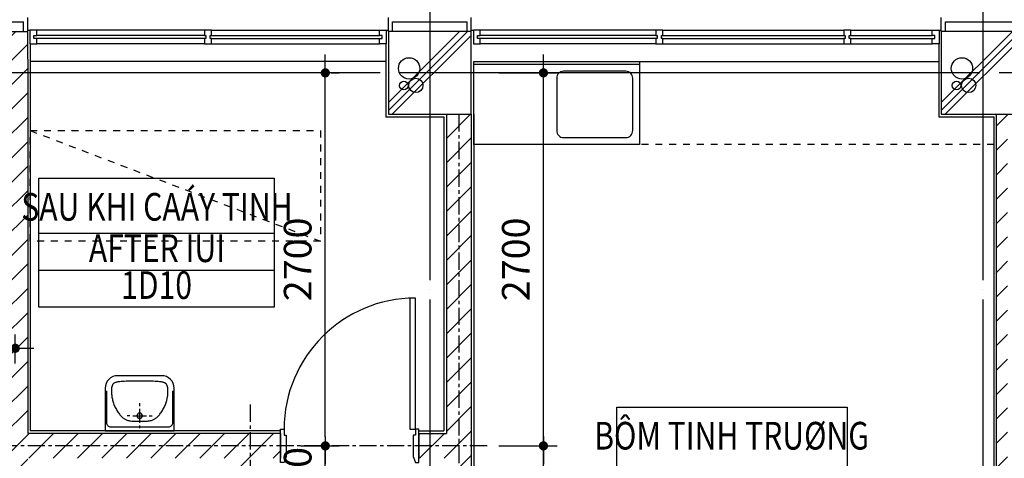
# Model space of a CAD drawing. Units: millimetres. Extents: x 4278 to 85139, y 1645 to 532997.
# Drawn here: x 48293 to 55417, y 167655 to 170830 of the extents above; entities that cross this region are included whole.
import ezdxf
from ezdxf.enums import TextEntityAlignment as Align

# ---------------------------------------------------------------- set-up
doc = ezdxf.new("R2010")
doc.units = ezdxf.units.MM
doc.header["$LTSCALE"] = 100
doc.header["$MEASUREMENT"] = 0
for name, pattern in [('CEN', [62, 60, -1, 0, -1]), ('CENTER', [2, 1.25, -0.25, 0.25, -0.25]), ('HIDDEN2', [1, 0.5, -0.5])]:
    doc.linetypes.add(name, pattern=pattern)
doc.layers.get('0').update_dxf_attribs({"linetype": 'CONTINUOUS'})
for name, color, linetype in [('01-CEN', 1, 'CEN'), ('01-CEN_In', 8, 'CENTER'), ('02-COL', 2, 'CONTINUOUS'), ('03-WAL', 3, 'CONTINUOUS'), ('07-FIN', 8, 'CONTINUOUS'), ('07-FIN-STONE', 7, 'CONTINUOUS'), ('08-DOR', 4, 'CONTINUOUS'), ('09-WIN', 4, 'CONTINUOUS'), ('11-ele6', 9, 'CONTINUOUS'), ('13-FUR', 4, 'CONTINUOUS'), ('17-HAT', 8, 'CONTINUOUS'), ('20-SYM2', 8, 'HIDDEN2'), ('room', 7, 'CONTINUOUS'), ('RXDIM', 7, 'CONTINUOUS'), ('SOL', 250, 'CONTINUOUS'), ('TEXT', 7, 'CONTINUOUS'), ('TEXTROOM', 5, 'CONTINUOUS')]:
    doc.layers.add(name, color=color, linetype=linetype)
doc.styles.add('DIMTRUC', font='romans.shx', dxfattribs={"width": 0.9})
doc.styles.add('SOLID', font='VHELVCN0.TTF')
doc.styles.add('Title', font='VHELVCN0.TTF', dxfattribs={"height": 800})
doc.dimstyles.new('하이픈_dim2-100-', dxfattribs={"dimscale": 100, "dimtxt": 2, "dimasz": 0.666667, "dimexe": 1, "dimexo": 2, "dimgap": 1, "dimtad": 1, "dimdec": 0, "dimdsep": 46, "dimtxsty": 'DIMTRUC', "dimblk": 'DOOT', "dimcen": 3, "dimdle": 3, "dimclrd": 7, "dimclre": 7, "dimclrt": 6, "dimadec": 0, "dimazin": 0, "dimtfac": 1, "dimtdec": 0, "dimtix": 1, "dimtmove": 2, "dimatfit": 3, "dimfxl": 1, "dimtolj": 1, "dimtzin": 0, "dimarcsym": 0})

# ---------------------------------------------------------------- blocks, each defined once
blk = doc.blocks.new('A$C7A5450BF')
at = {"layer": '17-HAT'}
for points in [[(35700, 37728.3), (36271.7, 38300)], [(35700, 37784.9), (36215.1, 38300)], [(35728.3, 37700), (36300, 38271.7)], [(39700, 37728.3), (40271.7, 38300)], [(39700, 37784.9), (40215.1, 38300)], [(39728.3, 37700), (40300, 38271.7)]]:
    blk.add_lwpolyline(points, dxfattribs=at)
for centre, radius in [((35850.1, 38032.1), 77.2), ((39850.1, 38032.1), 77.2), ((35811.3, 37909), 31.6), ((35898.6, 37909), 51.7), ((39811.3, 37909), 31.6), ((39898.6, 37909), 51.7)]:
    blk.add_circle(centre, radius, dxfattribs=at)
blk = doc.blocks.new('Sink cabinet_1200_hoon')
at = {"layer": '13-FUR'}
blk.add_line((1200, -20), (0, -20), dxfattribs=at)
blk.add_lwpolyline([(0, -600), (1200, -600), (1200, 0), (0, 0)], close=True, dxfattribs=at)
blk.add_lwpolyline([(100, -70), (550, -70, -0.414214), (600, -120), (600, -500, -0.414214), (550, -550), (100, -550, -0.414214), (50, -500), (50, -120, -0.414214)], format="xyb", close=True, dxfattribs=at)
blk = doc.blocks.new('d1000a')
at = {"layer": '08-DOR', "color": 4, "linetype": 'Continuous'}
for p, q in [((-1000, 220), (-975, 220)), ((-1000, -20), (-1000, 220)), ((-975, 220), (-975, 177)), ((0, 220), (-25, 220)), ((-25, 220), (-25, 177)), ((0, -20), (0, 220)), ((-975, 177), (-960, 177)), ((-960, 177), (-960, 23)), ((-25, 177), (-40, 177)), ((-40, 177), (-40, 23)), ((-960, 23), (-975, -20)), ((-40, 23), (-25, -20)), ((-975, -20), (-1000, -20)), ((-25, -20), (0, -20))]:
    blk.add_line(p, q, dxfattribs=at)
blk.add_lwpolyline([(-25, 220), (-25, 1170), (-65, 1170), (-65, 220)], close=True, dxfattribs=at)
at = {"layer": '08-DOR', "color": 9, "linetype": 'Continuous'}
blk.add_arc((-25, 220), 950, 90, 180, dxfattribs=at)
blk = doc.blocks.new('2LAVA04')
at = {"color": 0}
for p, q in [((0, -40), (0, -20)), ((0, -160), (0, -60)), ((-70, -110), (-90, -110)), ((-50, -110), (50, -110)), ((70, -110), (90, -110)), ((0, -200), (0, -180))]:
    blk.add_line(p, q, dxfattribs=at)
blk.add_lwpolyline([(-250, 0), (250, 0), (250, -310, -0.414214), (160, -400), (-160, -400, -0.414214), (-250, -310)], format="xyb", close=True, dxfattribs=at)
blk.add_lwpolyline([(-240, -290), (-240, -60, -0.414214), (-210, -30), (210, -30, -0.414214), (240, -60), (240, -290)], format="xyb", dxfattribs=at)
blk.add_lwpolyline([(-123.3, -358.3), (-133.8, -357.6), (-142.9, -356.8), (-150.7, -355.8), (-157.4, -354.8), (-163.1, -353.7), (-168, -352.5), (-172.2, -351.2), (-175.8, -350), (-179.1, -348.7), (-182, -347.5), (-184.5, -346.2), (-186.8, -344.9), (-188.7, -343.5), (-190.5, -342.1), (-192, -340.7), (-193.3, -339.2), (-194.5, -337.6), (-195.5, -335.9), (-196.5, -334.2), (-197.3, -332.4), (-198, -330.6), (-198.7, -328.7), (-199.4, -326.9), (-200, -325), (-200.6, -323.1), (-201.2, -321.2), (-201.8, -319.3), (-202.4, -317.4), (-202.9, -315.4), (-203.4, -313.4), (-203.8, -311.3), (-204.2, -309.2), (-204.4, -306.9), (-204.6, -304.5), (-204.8, -301.9), (-204.8, -299.1), (-204.8, -295.8), (-204.6, -292.2), (-204.4, -288), (-204.2, -283.3), (-203.8, -278), (-203.4, -272.2), (-202.8, -265.9), (-202.1, -259.2), (-201.2, -252.1), (-200.2, -244.9), (-198.9, -237.5), (-197.5, -230), (-195.8, -222.5), (-193.9, -215), (-191.7, -207.5), (-189.3, -200), (-186.6, -192.5), (-183.6, -185), (-180.3, -177.5), (-176.7, -170), (-172.8, -162.5), (-168.6, -155.1), (-164.3, -147.9), (-159.9, -140.8), (-155.4, -134.1), (-151, -127.8), (-146.7, -122), (-142.5, -116.7), (-138.5, -112), (-134.8, -107.8), (-131.1, -104.1), (-127.6, -100.8), (-124.1, -97.9), (-120.6, -95.1), (-117, -92.5), (-113.3, -90), (-109.5, -87.5), (-105.4, -85.1), (-101.1, -82.7), (-96.4, -80.4), (-91.2, -78.3), (-85.6, -76.4), (-79.3, -74.7), (-72.5, -73.3), (-65, -72.2), (-56.8, -71.4), (-48.2, -70.8), (-39.1, -70.4), (-29.6, -70.2), (-19.9, -70.1), (-10, -70), (0, -70), (10, -70), (19.9, -70.1), (29.6, -70.2), (39.1, -70.4), (48.2, -70.8), (56.8, -71.4), (65, -72.2), (72.5, -73.3), (79.3, -74.7), (85.6, -76.4), (91.2, -78.3), (96.4, -80.4), (101.1, -82.7), (105.4, -85.1), (109.5, -87.5), (113.3, -90), (117, -92.5), (120.6, -95.1), (124.1, -97.9), (127.6, -100.8), (131.1, -104.1), (134.8, -107.8), (138.5, -112), (142.5, -116.7), (146.7, -122), (151, -127.8), (155.4, -134.1), (159.9, -140.8), (164.3, -147.9), (168.6, -155.1), (172.8, -162.5), (176.7, -170), (180.3, -177.5), (183.6, -184.9), (186.6, -192.3), (189.3, -199.6), (191.7, -206.7), (193.9, -213.6), (195.8, -220.3), (197.5, -226.7), (198.9, -232.8), (200.2, -238.6), (201.2, -244.2), (202.1, -249.6), (202.8, -254.8), (203.4, -259.9), (203.8, -265), (204.2, -270), (204.4, -275), (204.6, -279.9), (204.8, -284.8), (204.8, -289.5), (204.8, -294), (204.6, -298.2), (204.4, -302.2), (204.2, -305.8), (203.8, -309.1), (203.4, -312), (202.9, -314.6), (202.4, -317), (201.8, -319.2), (201.2, -321.2), (200.6, -323.1), (200, -325), (199.4, -326.9), (198.7, -328.7), (198, -330.6), (197.3, -332.4), (196.5, -334.2), (195.5, -335.9), (194.5, -337.6), (193.3, -339.2), (192, -340.7), (190.5, -342.1), (188.7, -343.5), (186.8, -344.9), (184.5, -346.2), (182, -347.5), (179.1, -348.7), (175.8, -350), (172.2, -351.2), (168, -352.5), (163.1, -353.7), (157.4, -354.8), (150.7, -355.8), (142.9, -356.8), (133.8, -357.6), (123.3, -358.3), (111.3, -358.9), (98, -359.3), (83.4, -359.6), (67.9, -359.8), (51.6, -359.9), (34.7, -360), (17.5, -360), (0, -360), (-17.5, -360), (-34.7, -360), (-51.6, -359.9), (-67.9, -359.8), (-83.4, -359.6), (-98, -359.3), (-111.3, -358.9)], close=True, dxfattribs=at)
blk.add_circle((0, -110), 20, dxfattribs=at)
blk = doc.blocks.new('DOOT')
at = {"color": 0, "linetype": 'ByBlock'}
blk.add_line((-1, 0), (2, 0), dxfattribs=at)
at = {"color": 0, "linetype": 'ByBlock', "const_width": 0.5}
blk.add_lwpolyline([(-0.25, 0, 1), (0.25, 0, 1)], format="xyb", close=True, dxfattribs=at)
blk = doc.blocks.new('*D2671')
at = {"layer": 'RXDIM', "color": 7, "lineweight": -2}
for p, q in [((50504, 167811.4), (50504, 167878.1)), ((50327.8, 167744.8), (50604, 167744.8)), ((50504, 167274.8), (50504, 167744.8)), ((50250.5, 167274.8), (50604, 167274.8)), ((50504, 167208.1), (50504, 167141.4))]:
    blk.add_line(p, q, dxfattribs=at)
at = {"layer": 'RXDIM', "color": 7, "lineweight": -2, "xscale": 66.666666666666, "yscale": 66.666666666666, "zscale": 66.666666666666}
for p, rotation in [((50504, 167744.8), 270), ((50504, 167274.8), 90)]:
    blk.add_blockref('DOOT', p, dxfattribs=dict(at, rotation=rotation))
at = {"layer": 'RXDIM', "color": 6, "insert": (50304, 167509.8), "char_height": 200, "attachment_point": 5, "rotation": 90, "style": 'DIMTRUC'}
blk.add_mtext('\\A1;470', dxfattribs=at)
blk = doc.blocks.new('*D2672')
at = {"layer": 'RXDIM', "color": 7, "lineweight": -2}
for p, q in [((50545.9, 170444.8), (50604, 170444.8)), ((50504, 167811.4), (50504, 170378.1)), ((50327.8, 167744.8), (50604, 167744.8))]:
    blk.add_line(p, q, dxfattribs=at)
at = {"layer": 'RXDIM', "color": 7, "lineweight": -2, "xscale": 66.666666666666, "yscale": 66.666666666666, "zscale": 66.666666666666}
for p, rotation in [((50504, 170444.8), 90), ((50504, 167744.8), 270)]:
    blk.add_blockref('DOOT', p, dxfattribs=dict(at, rotation=rotation))
at = {"layer": 'RXDIM', "color": 6, "insert": (50304, 169094.8), "char_height": 200, "attachment_point": 5, "rotation": 90, "style": 'DIMTRUC'}
blk.add_mtext('\\A1;2700', dxfattribs=at)
blk = doc.blocks.new('*D2678')
at = {"layer": 'RXDIM', "color": 7, "lineweight": -2}
for p, q in [((51760.5, 167744.8), (52182.2, 167744.8)), ((52082.2, 165591.4), (52082.2, 167678.1)), ((51760.5, 165524.8), (52182.2, 165524.8))]:
    blk.add_line(p, q, dxfattribs=at)
at = {"layer": 'RXDIM', "color": 7, "lineweight": -2, "xscale": 66.666666666666, "yscale": 66.666666666666, "zscale": 66.666666666666}
for p, rotation in [((52082.2, 167744.8), 90), ((52082.2, 165524.8), 270)]:
    blk.add_blockref('DOOT', p, dxfattribs=dict(at, rotation=rotation))
at = {"layer": 'RXDIM', "color": 6, "insert": (51882.2, 166634.8), "char_height": 200, "attachment_point": 5, "rotation": 90, "style": 'DIMTRUC'}
blk.add_mtext('\\A1;2220', dxfattribs=at)
blk = doc.blocks.new('*D2679')
at = {"layer": 'RXDIM', "color": 7, "lineweight": -2}
for p, q in [((51760.5, 170444.8), (52182.2, 170444.8)), ((52082.2, 167811.4), (52082.2, 170378.1)), ((51760.5, 167744.8), (52182.2, 167744.8))]:
    blk.add_line(p, q, dxfattribs=at)
at = {"layer": 'RXDIM', "color": 7, "lineweight": -2, "xscale": 66.666666666666, "yscale": 66.666666666666, "zscale": 66.666666666666}
for p, rotation in [((52082.2, 170444.8), 90), ((52082.2, 167744.8), 270)]:
    blk.add_blockref('DOOT', p, dxfattribs=dict(at, rotation=rotation))
at = {"layer": 'RXDIM', "color": 6, "insert": (51882.2, 169094.8), "char_height": 200, "attachment_point": 5, "rotation": 90, "style": 'DIMTRUC'}
blk.add_mtext('\\A1;2700', dxfattribs=at)
blk = doc.blocks.new('*D2713')
at = {"layer": '17-HAT', "color": 7, "lineweight": -2}
for p, q in [((47260.5, 168284.8), (47260.5, 168551.1)), ((48260.5, 168341.4), (48260.5, 168551.1)), ((47327.2, 168451.1), (48193.9, 168451.1))]:
    blk.add_line(p, q, dxfattribs=at)
at = {"layer": '17-HAT', "color": 7, "lineweight": -2, "xscale": 66.666666666666, "yscale": 66.666666666666, "zscale": 66.666666666666, "rotation": 180}
blk.add_blockref('DOOT', (47260.5, 168451.1), dxfattribs=at)
at = {"layer": '17-HAT', "color": 7, "lineweight": -2, "xscale": 66.666666666666, "yscale": 66.666666666666, "zscale": 66.666666666666}
blk.add_blockref('DOOT', (48260.5, 168451.1), dxfattribs=at)
at = {"layer": '17-HAT', "color": 6, "insert": (47760.5, 168651.1), "char_height": 200, "attachment_point": 5, "style": 'DIMTRUC'}
blk.add_mtext('\\A1;1000', dxfattribs=at)

msp = doc.modelspace()

# ---------------------------------------------------------------- hatches: boundary and pattern name
at = {"layer": '17-HAT'}
h = msp.add_hatch(dxfattribs=at)
h.set_pattern_fill('ANSI31', color=256, scale=1000, style=0)
h.set_pattern_definition([(45, (29660.54, 155144.75), (-88.38835, 88.38835), [])])
h.paths.add_polyline_path([(57130.47052, 164036.44298, 0.0004761906), (57081.09305, 164099.38633), (56985.95709, 164024.75458), (55680.53747, 164024.75458), (55560.53747, 164144.75458), (55447.40039, 164144.75458), (55647.40039, 163944.75458), (57013.5918, 163944.75458)])
h.paths.add_polyline_path([(54450.53747, 162144.75458), (54270.53747, 162144.75458), (54270.53747, 159254.75458), (54450.53747, 159254.75458), (54450.53747, 159554.75458), (54650.53747, 159554.75458), (54650.53747, 159734.75458), (54450.53747, 159734.75458)])
h.paths.add_polyline_path([(58540.53826, 160357.37656), (59376.80508, 160875.85315), (59334.65042, 160943.84569), (58460.53826, 160401.90538), (58460.53826, 159734.75458), (55650.53747, 159734.75458), (55650.53747, 159554.75458), (60131.46298, 159554.75458), (60177.5527, 159582.17073), (60136.65404, 159650.92609), (60109.46786, 159634.75458), (58540.53826, 159634.75458)])
h.paths.add_polyline_path([(55560.53747, 168599.06117), (55480.53747, 168599.06117), (55480.53747, 164744.75458), (55560.53747, 164744.75458)])
h.paths.add_polyline_path([(55440.53747, 168599.06117), (55360.53747, 168599.06117), (55360.53747, 164744.75458), (55440.53747, 164744.75458)])
h.paths.add_polyline_path([(55560.53747, 170144.75458), (55480.53747, 170144.75458), (55480.53747, 168599.06117), (55560.53747, 168599.06117)])
h.paths.add_polyline_path([(55440.53747, 170144.75458), (55360.53747, 170144.75458), (55360.53747, 168599.06117), (55440.53747, 168599.06117)])
h.paths.add_polyline_path([(30150.53747, 170544.75458), (30360.53747, 170544.75458), (30360.53747, 170744.75458), (29970.53747, 170744.75458), (29970.53747, 166344.75458), (30150.53747, 166344.75458)])
h.paths.add_polyline_path([(30050.53747, 170624.75458), (30050.53747, 170664.75458), (30270.53747, 170664.75458), (30270.53747, 170624.75458)], flags=16)
h.paths.add_polyline_path([(36350.53747, 170744.75458), (36170.53747, 170744.75458), (36170.53747, 169534.75458), (36350.53747, 169534.75458)])
h.paths.add_polyline_path([(39140.53747, 162244.75458), (38960.53747, 162244.75458), (38960.53747, 161744.75458), (39140.53747, 161744.75458)])
h.paths.add_polyline_path([(42350.53747, 162144.75458), (42170.53747, 162144.75458), (42170.53747, 161762.75458), (42350.53747, 161762.75458)])
h.paths.add_polyline_path([(42350.53747, 170744.75458), (42170.53747, 170744.75458), (42170.53747, 170244.75458), (42350.53747, 170244.75458)])
h.paths.add_polyline_path([(47270.53747, 168084.75458), (46250.53747, 168084.75458), (46250.53747, 167904.75458), (47270.53747, 167904.75458)])
h.paths.add_polyline_path([(48350.53747, 170544.75458), (48350.53747, 170744.75458), (47870.53747, 170744.75458), (47870.53747, 170544.75458), (48170.53747, 170544.75458), (48170.53747, 164324.75458), (46550.53747, 164324.75458), (46550.53747, 164144.75458), (48450.53747, 164144.75458), (48450.53747, 164324.75458), (48350.53747, 164324.75458), (48350.53747, 166194.75458), (49870.53747, 166194.75458), (49870.53747, 164324.75458), (49250.53747, 164324.75458), (49250.53747, 164144.75458), (50050.53747, 164144.75458), (50050.53747, 166474.75458), (49870.53747, 166474.75458), (49870.53747, 166274.75458), (48350.53747, 166274.75458), (48350.53747, 167654.75458), (49870.53747, 167654.75458), (49870.53747, 167274.75458), (50050.53747, 167274.75458), (50050.53747, 167654.75458), (50180.53747, 167654.75458), (50180.53747, 167834.75458), (48350.53747, 167834.75458)])
h.paths.add_polyline_path([(48270.53747, 170624.75458), (47950.53747, 170624.75458), (47950.53747, 170664.75458), (48270.53747, 170664.75458)], flags=16)
h.paths.add_polyline_path([(51560.53747, 170144.75458), (51380.53747, 170144.75458), (51380.53747, 167834.75458), (51180.53747, 167834.75458), (51180.53747, 167654.75458), (51380.53747, 167654.75458), (51380.53747, 165524.75458), (51560.53747, 165524.75458)])
h.paths.add_polyline_path([(54960.53747, 164324.75458), (51560.53747, 164324.75458), (51560.53747, 164524.75458), (51380.53747, 164524.75458), (51380.53747, 163744.75458), (51560.53747, 163744.75458), (51560.53747, 164144.75458), (54270.53747, 164144.75458), (54270.53747, 163744.75458), (54450.53747, 163744.75458), (54450.53747, 164144.75458), (54960.53747, 164144.75458)])
h.paths.add_polyline_path([(52950.53747, 161744.75458), (51560.53747, 161744.75458), (51560.53747, 161564.75458), (52770.53747, 161564.75458), (52770.53747, 161044.75458), (52950.53747, 161044.75458)])
h.paths.add_polyline_path([(51560.53747, 162144.75458), (51380.53747, 162144.75458), (51380.53747, 161744.75458), (51560.53747, 161744.75458)])
h.paths.add_polyline_path([(49950.53747, 161564.75458), (50060.53749, 161564.75458), (50060.53749, 161744.75458), (49770.53747, 161744.75458), (49770.53747, 161044.75458), (49950.53747, 161044.75458), (49950.53747, 161144.75458), (50960.53747, 161144.75458), (50960.53747, 161224.75458), (49950.53747, 161224.75458)])
h.paths.add_polyline_path([(52950.53747, 160044.75458), (52770.53747, 160044.75458), (52770.53747, 159234.75458), (51070.53747, 159234.75458), (51070.53747, 159154.75458), (51270.53747, 159154.75458), (51270.53747, 157134.75458), (49950.53747, 157134.75458), (49950.53747, 159154.75458), (50270.53747, 159154.75458), (50270.53747, 159234.75458), (49950.53747, 159234.75458), (49950.53747, 160044.75458), (49770.53747, 160044.75458), (49770.53747, 159234.75458), (49650.53747, 159234.75458), (49650.53747, 159054.75458), (49770.53747, 159054.75458), (49770.53747, 156954.75458), (51770.53747, 156954.75458), (51770.53747, 157034.75458), (51450.53747, 157034.75458), (51450.53747, 159054.75458), (52770.53747, 159054.75458), (52770.53747, 157034.75458), (52570.53747, 157034.75458), (52570.53747, 156954.75458), (53070.53747, 156954.75458), (53070.53747, 157134.75458), (52950.53747, 157134.75458)])
h.paths.add_polyline_path([(48450.53747, 161744.75458), (48010.53747, 161744.75458), (48010.53747, 161662.75458), (48010.53747, 161564.75458), (48270.53747, 161564.75458), (48270.53747, 160524.58385), (46560.53747, 160524.58385), (46560.53747, 160364.58385), (48270.53747, 160364.58385), (48270.53747, 157944.75458), (48450.53747, 157944.75458), (48450.53747, 159054.75458), (48650.53747, 159054.75458), (48650.53747, 159234.75458), (48450.53747, 159234.75458)])
h.paths.add_polyline_path([(48450.53747, 157144.75458), (48368.53747, 157144.75458), (48270.53747, 157144.75458), (48270.53747, 155324.75458), (46560.53747, 155324.75458), (46560.53747, 155144.75458), (49160.53747, 155144.75458), (49160.53747, 155324.75458), (48450.53747, 155324.75458)])
h.paths.add_polyline_path([(46810.53747, 161744.75458), (46560.53747, 161744.75458), (46560.53747, 161564.75458), (46810.53747, 161564.75458)])
h.paths.add_polyline_path([(22760.53747, 164534.75458), (21140.53747, 164534.75458), (21140.53747, 170144.75458), (20960.53747, 170144.75458), (20960.53747, 164534.75458), (20760.53747, 164534.75458), (20760.53747, 164354.75458), (22760.53747, 164354.75458)])
h.paths.add_polyline_path([(19760.53747, 164534.75458), (15160.53747, 164534.75458), (15160.53747, 170144.75458), (15080.53747, 170144.75458), (15080.53747, 164434.75458), (15040.53747, 164434.75458), (15040.53747, 170144.75458), (14960.53747, 170144.75458), (14960.53747, 164354.75458), (19760.53747, 164354.75458)])
h.paths.add_polyline_path([(24360.53747, 164534.75458), (24150.53747, 164534.75458), (24150.53747, 170544.75458), (24360.53747, 170544.75458), (24360.53747, 170744.75458), (23970.53747, 170744.75458), (23970.53747, 164534.75458), (23760.53747, 164534.75458), (23760.53747, 164354.75458), (24360.53747, 164354.75458)])
h.paths.add_polyline_path([(24050.53747, 170624.75458), (24050.53747, 170664.75458), (24280.53747, 170664.75458), (24280.53747, 170624.75458)], flags=16)
h.paths.add_polyline_path([(15160.53747, 161144.75458), (15080.53747, 161144.75458), (15080.53747, 155744.75458), (15160.53747, 155744.75458)])
h.paths.add_polyline_path([(15040.53747, 161144.75458), (14960.53747, 161144.75458), (14960.53747, 155744.75458), (15040.53747, 155744.75458)])
h.paths.add_polyline_path([(28060.53747, 161744.75458), (27560.53747, 161744.75458), (27560.53747, 161564.75458), (28060.53747, 161564.75458)])
h.paths.add_polyline_path([(27560.53747, 161144.75458), (27380.53747, 161144.75458), (27380.53747, 160944.75458), (27560.53747, 160944.75458)])
h.paths.add_polyline_path([(27560.53747, 159744.75458), (27380.53747, 159744.75458), (27380.53747, 159334.75458), (24350.53747, 159334.75458), (24350.53747, 159944.75458), (24170.53747, 159944.75458), (24170.53747, 155144.75458), (24350.53747, 155144.75458), (24350.53747, 159154.75458), (27380.53747, 159154.75458), (27380.53747, 158944.75458), (27560.53747, 158944.75458)])
h.paths.add_polyline_path([(27560.53747, 157944.75458), (27380.53747, 157944.75458), (27380.53747, 155744.75458), (27560.53747, 155744.75458)], flags=17)
h.paths.add_polyline_path([(26960.53747, 161744.75458), (21560.53747, 161744.75458), (21560.53747, 161564.75458), (26960.53747, 161564.75458)])
h.paths.add_polyline_path([(20960.53747, 161744.75458), (15560.53747, 161744.75458), (15560.53747, 161564.75458), (18170.53747, 161564.75458), (18170.53747, 161344.75458), (18350.53747, 161344.75458), (18350.53747, 161564.75458), (20960.53747, 161564.75458)])
h.paths.add_polyline_path([(18350.53747, 160344.75458), (18170.53747, 160344.75458), (18170.53747, 155144.75458), (18350.53747, 155144.75458)])
h.paths.add_polyline_path([(32960.53747, 155224.75458), (29750.53747, 155224.75458), (29750.53747, 155264.75458), (32960.53747, 155264.75458), (32960.53747, 155344.75458), (29670.53747, 155344.75458), (29670.53747, 155144.75458), (32960.53747, 155144.75458)])
h.paths.add_polyline_path([(36350.53747, 155444.75458), (36170.53747, 155444.75458), (36170.53747, 155324.75458), (33560.53747, 155324.75458), (33560.53747, 155144.75458), (36350.53747, 155144.75458)])
h.paths.add_polyline_path([(36350.53747, 158244.75458), (36170.53747, 158244.75458), (36170.53747, 157734.75458), (35250.53747, 157734.75458), (35250.53747, 159154.75458), (36170.53747, 159154.75458), (36170.53747, 159044.75458), (36350.53747, 159044.75458), (36350.53747, 160444.75458), (36170.53747, 160444.75458), (36170.53747, 159334.75458), (35250.53747, 159334.75458), (35250.53747, 159944.75458), (35170.53747, 159944.75458), (35170.53747, 158534.75458), (33140.53747, 158534.75458), (33140.53747, 161144.75458), (32960.53747, 161144.75458), (32960.53747, 160234.75458), (32000.23117, 160234.75458), (32000.23117, 160054.75458), (32960.53747, 160054.75458), (32960.53747, 155744.75458), (33140.53747, 155744.75458), (33140.53747, 158354.75458), (35170.53747, 158354.75458), (35170.53747, 156944.75458), (35250.53747, 156944.75458), (35250.53747, 157554.75458), (36170.53747, 157554.75458), (36170.53747, 156444.75458), (36350.53747, 156444.75458)])
h.paths.add_polyline_path([(36350.53747, 161744.75458), (34460.53748, 161744.75458), (34460.53747, 161362.75459), (34460.53747, 161224.75458), (33560.53747, 161224.75458), (33560.53747, 161144.75458), (34540.53747, 161144.75458), (34540.53747, 161564.75458), (36170.53747, 161564.75458), (36170.53747, 161444.75458), (36350.53747, 161444.75458)])
h.paths.add_polyline_path([(32000.23117, 160234.75458), (30850.53747, 160234.75458), (30850.53747, 160544.75458), (30670.53747, 160544.75458), (30670.53747, 160054.75458), (32000.23117, 160054.75458)])
h.paths.add_polyline_path([(32960.53747, 161744.75458), (29660.53747, 161744.75458), (29660.53747, 161564.75458), (30670.53747, 161564.75458), (30670.53747, 161344.75458), (30850.53747, 161344.75458), (30850.53747, 161564.75458), (32960.53747, 161564.75458)])
h.paths.add_polyline_path([(43750.53747, 164144.75458), (43750.53747, 164324.75458), (42350.53747, 164324.75458), (42350.53747, 167144.75458), (45170.53747, 167144.75458), (45170.53747, 164324.75458), (44950.53747, 164324.75458), (44950.53747, 164144.75458), (45550.53747, 164144.75458), (45550.53747, 164324.75458), (45350.53747, 164324.75458), (45350.53747, 170144.75458), (45170.53747, 170144.75458), (45170.53747, 167324.75458), (42350.53747, 167324.75458), (42350.53747, 169244.75458), (42170.53747, 169244.75458), (42170.53747, 163744.75458), (42350.53747, 163744.75458), (42350.53747, 164144.75458)])
h.paths.add_polyline_path([(25560.53747, 164534.75458), (25560.53747, 164354.75458), (38960.53747, 164354.75458), (38960.53747, 163844.75458), (39140.53747, 163844.75458), (39140.53747, 164534.75458), (35540.53747, 164534.75458), (35540.53747, 164734.75458), (35360.53747, 164734.75458), (35360.53747, 164534.75458), (33350.53747, 164534.75458), (33350.53747, 166754.75458), (35360.53747, 166754.75458), (35360.53747, 165534.75458), (35540.53747, 165534.75458), (35540.53747, 165854.75458), (35740.53747, 165854.75458), (35740.53747, 166034.75458), (35540.53747, 166034.75458), (35540.53747, 167954.75458), (37160.53747, 167954.75458), (37160.53747, 166034.75458), (36540.53747, 166034.75458), (36540.53747, 165854.75458), (37960.53747, 165854.75458), (37960.53747, 166034.75458), (37340.53747, 166034.75458), (37340.53747, 167954.75458), (38960.53747, 167954.75458), (38960.53747, 166034.75458), (38760.53747, 166034.75458), (38760.53747, 165854.75458), (39140.53747, 165854.75458), (39140.53747, 168134.75458), (36350.53747, 168134.75458), (36350.53747, 168534.75458), (36170.53747, 168534.75458), (36170.53747, 168134.75458), (35360.53747, 168134.75458), (35360.53747, 166934.75458), (33350.53747, 166934.75458), (33350.53747, 170144.75458), (33170.53747, 170144.75458), (33170.53747, 164534.75458), (30150.53747, 164534.75458), (30150.53747, 165344.75458), (29970.53747, 165344.75458), (29970.53747, 164534.75458)])

# ---------------------------------------------------------------- linework, layer by layer
at = {"layer": '01-CEN', "ltscale": 0.7}
for p, q in [((51260.53747, 173144.75458), (51260.53747, 124944.75458)), ((55260.53826, 173144.75458), (55260.53826, 163814.30372)), ((68260.53826, 170444.75458), (10060.53826, 170444.75458))]:
    msp.add_line(p, q, dxfattribs=at)
at = {"layer": '01-CEN_In'}
for p, q in [((51470.53747, 170144.75458), (51470.53747, 161053.45397)), ((49960.53747, 168043.2444), (49960.53747, 163897.85533)), ((51675.45661, 167744.75458), (47977.98907, 167744.75458))]:
    msp.add_line(p, q, dxfattribs=at)
at = {"layer": '02-COL'}
for points in [[(50960.53747, 170144.75458), (51560.53747, 170144.75458), (51560.53747, 170744.75458), (50960.53747, 170744.75458)], [(54960.53747, 170144.75458), (55560.53747, 170144.75458), (55560.53747, 170744.75458), (54960.53747, 170744.75458)]]:
    msp.add_lwpolyline(points, close=True, dxfattribs=at)
at = {"layer": '03-WAL'}
for p, q in [((47870.53747, 170744.75458), (48350.53747, 170744.75458)), ((48350.53747, 170544.75458), (48350.53747, 170744.75458)), ((48350.53747, 170544.75458), (48350.53747, 167834.75458)), ((51380.53747, 170144.75458), (51380.53747, 167834.75458)), ((51560.53747, 170144.75458), (51560.53747, 165524.75458)), ((55360.53747, 164744.75458), (55360.53747, 170144.75458)), ((50180.53747, 167834.75458), (48350.53747, 167834.75458)), ((50180.53747, 167834.75458), (50180.53747, 167654.75458)), ((51180.53747, 167834.75458), (51180.53747, 167654.75458)), ((51180.53747, 167834.75458), (51380.53747, 167834.75458))]:
    msp.add_line(p, q, dxfattribs=at)
at = {"layer": '07-FIN'}
for p, q in [((48350.53747, 170754.75458), (48365.53747, 170754.75458)), ((50945.53747, 170754.75458), (50960.53747, 170754.75458)), ((51560.53747, 170754.75458), (51575.53747, 170754.75458)), ((54945.53747, 170754.75458), (54960.53747, 170754.75458)), ((48368.53747, 170654.75458), (48368.53747, 167852.75458)), ((50942.53747, 170654.75458), (50942.53747, 170126.75458)), ((54942.53747, 170654.75458), (54942.53747, 170126.75458)), ((51578.53747, 170144.75458), (51578.53747, 165524.75458)), ((50942.53747, 170126.75458), (51362.53747, 170126.75458)), ((51362.53747, 170126.75458), (51362.53747, 167852.75458)), ((54942.53747, 170126.75458), (55342.53747, 170126.75458)), ((55342.53747, 164762.75458), (55342.53747, 170126.75458)), ((50180.53747, 167852.75458), (48368.53747, 167852.75458)), ((51180.53747, 167852.75458), (51362.53747, 167852.75458))]:
    msp.add_line(p, q, dxfattribs=at)
at = {"layer": '07-FIN-STONE'}
for p, q in [((47900.53747, 170814.75458), (48320.53747, 170814.75458)), ((48320.53747, 170744.75458), (48320.53747, 170814.75458)), ((48350.53747, 170744.75458), (48350.53747, 170844.75458)), ((50960.53747, 170744.75458), (50960.53747, 170844.75458)), ((50990.53747, 170744.75458), (50990.53747, 170814.75458)), ((50990.53747, 170814.75458), (51530.53747, 170814.75458)), ((51530.53747, 170744.75458), (51530.53747, 170814.75458)), ((51560.53747, 170744.75458), (51560.53747, 170844.75458)), ((54960.53747, 170744.75458), (54960.53747, 170844.75458)), ((54990.53747, 170814.75458), (55630.53747, 170814.75458)), ((54990.53747, 170744.75458), (54990.53747, 170814.75458))]:
    msp.add_line(p, q, dxfattribs=at)
at = {"layer": '09-WIN'}
for p, q in [((49630.53747, 170754.75458), (48415.53747, 170754.75458)), ((49630.53747, 170714.75458), (48415.53747, 170714.75458)), ((49680.53747, 170754.75458), (50895.53747, 170754.75458)), ((49680.53747, 170714.75458), (50895.53747, 170714.75458)), ((52895.53747, 170754.75458), (51625.53747, 170754.75458)), ((52895.53747, 170714.75458), (51625.53747, 170714.75458)), ((52945.53747, 170754.75458), (54255.53747, 170754.75458)), ((52945.53747, 170714.75458), (54255.53747, 170714.75458)), ((54305.53747, 170754.75458), (54895.53747, 170754.75458)), ((54305.53747, 170714.75458), (54895.53747, 170714.75458)), ((49630.53747, 170694.75458), (48415.53747, 170694.75458)), ((49630.53747, 170654.75458), (48415.53747, 170654.75458)), ((49680.53747, 170694.75458), (50895.53747, 170694.75458)), ((49680.53747, 170654.75458), (50895.53747, 170654.75458)), ((52895.53747, 170694.75458), (51625.53747, 170694.75458)), ((52895.53747, 170654.75458), (51625.53747, 170654.75458)), ((52945.53747, 170694.75458), (54255.53747, 170694.75458)), ((52945.53747, 170654.75458), (54255.53747, 170654.75458)), ((54305.53747, 170694.75458), (54895.53747, 170694.75458)), ((54305.53747, 170654.75458), (54895.53747, 170654.75458))]:
    msp.add_line(p, q, dxfattribs=at)
for points in [[(48395.53747, 170694.75458), (48395.53747, 170714.75458), (48415.53747, 170714.75458), (48415.53747, 170754.75458), (48365.53747, 170754.75458), (48365.53747, 170654.75458), (48415.53747, 170654.75458), (48415.53747, 170694.75458)], [(49680.53747, 170654.75458), (49680.53747, 170694.75458), (49670.53747, 170694.75458), (49670.53747, 170714.75458), (49680.53747, 170714.75458), (49680.53747, 170754.75458), (49630.53747, 170754.75458), (49630.53747, 170714.75458), (49640.53747, 170714.75458), (49640.53747, 170694.75458), (49630.53747, 170694.75458), (49630.53747, 170654.75458)], [(50915.53747, 170694.75458), (50915.53747, 170714.75458), (50895.53747, 170714.75458), (50895.53747, 170754.75458), (50945.53747, 170754.75458), (50945.53747, 170654.75458), (50895.53747, 170654.75458), (50895.53747, 170694.75458)], [(51605.53747, 170694.75458), (51605.53747, 170714.75458), (51625.53747, 170714.75458), (51625.53747, 170754.75458), (51575.53747, 170754.75458), (51575.53747, 170654.75458), (51625.53747, 170654.75458), (51625.53747, 170694.75458)], [(52945.53747, 170654.75458), (52945.53747, 170694.75458), (52935.53747, 170694.75458), (52935.53747, 170714.75458), (52945.53747, 170714.75458), (52945.53747, 170754.75458), (52895.53747, 170754.75458), (52895.53747, 170714.75458), (52905.53747, 170714.75458), (52905.53747, 170694.75458), (52895.53747, 170694.75458), (52895.53747, 170654.75458)], [(54305.53747, 170654.75458), (54305.53747, 170694.75458), (54295.53747, 170694.75458), (54295.53747, 170714.75458), (54305.53747, 170714.75458), (54305.53747, 170754.75458), (54255.53747, 170754.75458), (54255.53747, 170714.75458), (54265.53747, 170714.75458), (54265.53747, 170694.75458), (54255.53747, 170694.75458), (54255.53747, 170654.75458)], [(54915.53747, 170694.75458), (54915.53747, 170714.75458), (54895.53747, 170714.75458), (54895.53747, 170754.75458), (54945.53747, 170754.75458), (54945.53747, 170654.75458), (54895.53747, 170654.75458), (54895.53747, 170694.75458)]]:
    msp.add_lwpolyline(points, close=True, dxfattribs=at)
at = {"layer": '11-ele6'}
for p, q in [((50942.53747, 170526.75458), (48368.53747, 170526.75458)), ((51578.53747, 170526.75458), (54942.53747, 170526.75458))]:
    msp.add_line(p, q, dxfattribs=at)
at = {"layer": '20-SYM2'}
for p, q in [((51578.53747, 170126.75458), (51578.53747, 169926.75458)), ((48368.53747, 170026.75458), (50468.53747, 169226.75458)), ((55342.53747, 169926.75458), (52778.53747, 169926.75458))]:
    msp.add_line(p, q, dxfattribs=at)
msp.add_lwpolyline([(50468.53747, 169226.75458), (48368.53747, 169226.75458), (48368.53747, 170026.75458), (50468.53747, 170026.75458)], close=True, dxfattribs=at)
at = {"layer": 'TEXTROOM'}
for p, q in [((50134.90653, 169282.60812), (48430.81591, 169282.60812)), ((48430.81591, 169015.94145), (50134.90653, 169015.94145))]:
    msp.add_line(p, q, dxfattribs=at)
at = {"layer": 'TEXTROOM', "color": 7}
for points in [[(48430.81591, 169682.60812), (50134.90653, 169682.60812), (50134.90653, 168749.27478), (48430.81591, 168749.27478)], [(52613.33884, 168025.82398), (54280.00551, 168025.82398), (54280.00551, 167092.49065), (52613.33884, 167092.49065)]]:
    msp.add_lwpolyline(points, close=True, dxfattribs=at)

# ---------------------------------------------------------------- block references
at = {"layer": '13-FUR', "xscale": -1}
msp.add_blockref('Sink cabinet_1200_hoon', (52778.53747, 170526.75458), dxfattribs=at)
at = {"layer": '13-FUR', "xscale": -1, "rotation": 180}
msp.add_blockref('2LAVA04', (49160.53747, 167852.75458), dxfattribs=at)
at = {"layer": '17-HAT'}
msp.add_blockref('A$C7A5450BF', (15260.53747, 132444.75458), dxfattribs=at)
at = {"layer": 'SOL'}
msp.add_blockref('d1000a', (51180.53747, 167644.75458), dxfattribs=at)

# ---------------------------------------------------------------- texts
at = {"layer": 'room', "color": 3, "style": 'SOLID', "width": 0.8}
for s, p in [('AFTER IUI', (49285.56242, 169149.27478)), ('1D10', (49282.86122, 168882.60812))]:
    msp.add_text(s, height=200, dxfattribs=at).set_placement(p, align=Align.MIDDLE)
at = {"layer": 'TEXT', "style": 'Title', "width": 0.8}
for s, p in [('SAU KHI CAÁY TINH', (49285.56242, 169449.27478)), ('BÔM TINH TRUØNG', (53443.96317, 167792.49065))]:
    msp.add_text(s, height=200, dxfattribs=at).set_placement(p, align=Align.MIDDLE)

# ---------------------------------------------------------------- dimensions: what is measured, and where the dimension line sits
at = {"layer": '17-HAT'}
dim = msp.add_linear_dim(base=(48260.53747, 168451.06715), p1=(47260.53747, 168084.75458), p2=(48260.53747, 168141.4283), dimstyle='하이픈_dim2-100-', dxfattribs=at)
dim.commit()
dim.dimension.update_dxf_attribs({"geometry": '*D2713', "text_midpoint": (47760.53747, 168651.06715)})
at = {"layer": 'RXDIM'}
for base, p1, p2, picture, middle in [((50504.01825, 170444.75458), (50127.75274, 167744.75458), (50345.90585, 170444.75458), '*D2672', (50304.01825, 169094.75458)), ((52082.16982, 170444.75458), (51560.53747, 167744.75458), (51560.53747, 170444.75458), '*D2679', (51882.16982, 169094.75458)), ((50504.01825, 167744.75458), (50050.53747, 167274.75458), (50127.75274, 167744.75458), '*D2671', (50304.01825, 167509.75458)), ((52082.16982, 167744.75458), (51560.53747, 165524.75458), (51560.53747, 167744.75458), '*D2678', (51882.16982, 166634.75458))]:
    dim = msp.add_linear_dim(base=base, p1=p1, p2=p2, angle=90, dimstyle='하이픈_dim2-100-', dxfattribs=at)
    dim.commit()
    dim.dimension.update_dxf_attribs({"geometry": picture, "text_midpoint": middle})

doc.saveas('drawing.dxf')
